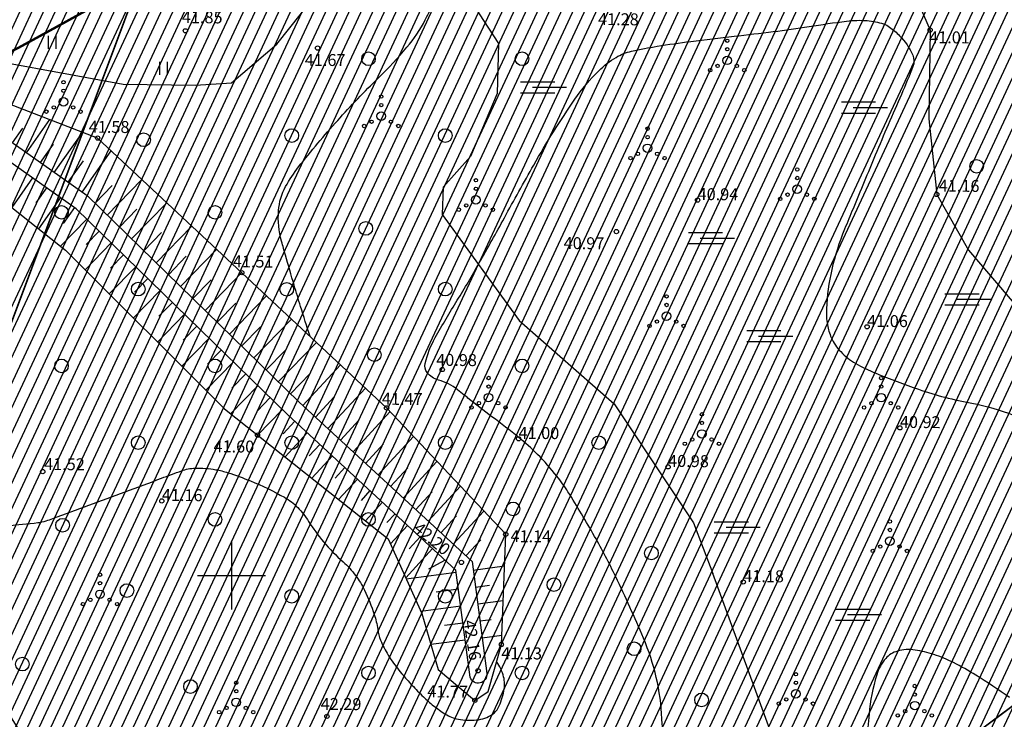
# Model space of a CAD drawing. Extents: x 551334 to 1103587, y 6578006 to 13157708.
# Drawn here: x 551788 to 551845, y 6579042 to 6579083 of the extents above; entities that cross this region are included whole.
import ezdxf

# ---------------------------------------------------------------- set-up
doc = ezdxf.new("R2010")
doc.units = 0
doc.header["$LTSCALE"] = 0.5
doc.header["$MEASUREMENT"] = 0
doc.linetypes.add('DASHED', pattern=[0.75, 0.5, -0.25])
doc.layers.add('-p4', color=7, linetype='Continuous', lineweight=5)
doc.layers.add('00_siim_uued krundid', color=7, linetype='Continuous', lineweight=5)
for name, color, linetype in [('00_sihtots', 8, 'Continuous'), ('HALJASTUS', 8, 'Continuous'), ('HORISONTAAL', 8, 'Continuous'), ('KORGUS', 8, 'Continuous'), ('RELJEEF', 8, 'Continuous'), ('VORK', 8, 'Continuous')]:
    doc.layers.add(name, color=color, linetype=linetype)
doc.styles.add('ITALIC', font='italic.shx')

# ---------------------------------------------------------------- blocks, each defined once
blk = doc.blocks.new('SOO')
at = {"color": 0, "linetype": 'Continuous'}
for p, q in [((-2.19, 0.65), (1.82, 0.65)), ((-0.8, 0), (3.2, 0)), ((-2.19, -0.65), (1.82, -0.65))]:
    blk.add_line(p, q, dxfattribs=at)
blk = doc.blocks.new('VKORIS')
at = {"color": 0, "linetype": 'Continuous'}
for p, q in [((0, 4), (0, -4)), ((-4, 0), (4, 0))]:
    blk.add_line(p, q, dxfattribs=at)
blk = doc.blocks.new('VQSA')
at = {"color": 0, "linetype": 'Continuous'}
for centre, radius in [((0, 2.3), 0.2), ((0, 1.3), 0.2), ((0, 0), 0.5), ((-2, -1.15), 0.2), ((-1.13, -0.65), 0.2), ((1.13, -0.65), 0.2), ((2, -1.15), 0.2)]:
    blk.add_circle(centre, radius, dxfattribs=at)
blk = doc.blocks.new('HEIN')
at = {"color": 0, "linetype": 'Continuous'}
for p, q in [((-0.46, 0.76), (-0.46, -0.76)), ((0.46, 0.76), (0.46, -0.76))]:
    blk.add_line(p, q, dxfattribs=at)
blk = doc.blocks.new('METS')
at = {"color": 0, "linetype": 'Continuous'}
blk.add_circle((0, 0), 0.8, dxfattribs=at)
blk = doc.blocks.new('RING02')
at = {"color": 0, "linetype": 'Continuous', "lineweight": -3}
blk.add_circle((0, 0), 0.25, dxfattribs=at)
blk = doc.blocks.new('ojatopo')
at = {"layer": 'HALJASTUS', "flags": 128}
for points in [[(551817.773, 6579109.552), (551818.794, 6579108.123), (551824.331, 6579106.795), (551830.2, 6579107.902), (551833.412, 6579108.898), (551838.174, 6579108.234), (551840.056, 6579105.466), (551839.717, 6579101.231), (551838.629, 6579097.736), (551837.774, 6579093.774), (551837.851, 6579088.569), (551839.794, 6579084.685), (551840.96, 6579081.967), (551840.882, 6579076.762), (551841.348, 6579072.334), (551843.214, 6579069.071), (551851.14, 6579059.801), (551851.434, 6579054.715), (551852.804, 6579048.456), (551854.369, 6579042.783), (551857.848, 6579038.002)], [(551785.241, 6579080.398), (551786.27, 6579080.149), (551790.555, 6579079.36), (551793.644, 6579078.795), (551797.891, 6579078.742), (551800.005, 6579078.872), (551802.651, 6579081.145), (551805.558, 6579084.795), (551807.682, 6579086.695), (551810.7, 6579086.434), (551813.942, 6579083.827), (551815.657, 6579081.182), (551815.582, 6579078.239), (551814.017, 6579074.551), (551812.415, 6579072.763), (551812.346, 6579071.161), (551816.874, 6579064.937), (551822.426, 6579060.062), (551827.078, 6579053.087), (551828.214, 6579050.111)], [(551779.959, 6579053.04), (551788.964, 6579038.647), (551794.048, 6579029.564), (551796.135, 6579022.969), (551796, 6579011.933), (551796.336, 6579001.977), (551797.549, 6578995.632), (551800.511, 6578991.191), (551802.665, 6578987.288), (551805.492, 6578986.144), (551810.272, 6578988.365), (551817.408, 6578994.758), (551826.104, 6579001.56), (551834.793, 6579010.572), (551837.75, 6579015.22), (551836.215, 6579025.21), (551832.447, 6579038.562), (551828.214, 6579050.111)]]:
    blk.add_lwpolyline(points, dxfattribs=at)
at = {"layer": 'HORISONTAAL', "const_width": 0.14}
blk.add_lwpolyline([(551784.835, 6579079.863, 0.010006), (551786.827, 6579080.609, 0.029816), (551787.475, 6579080.912, 0.002059), (551790.87, 6579082.775, -0.00411), (551792.575, 6579083.701, -0.000086), (551794.692, 6579084.828, -0.000073), (551797.195, 6579086.16, -0.00099), (551800.493, 6579087.906, -0.001394), (551802.841, 6579089.135, -0.030169), (551803.849, 6579089.583, -0.008819), (551807.401, 6579090.844, -0.021314), (551810.834, 6579091.834, -0.05396), (551812.237, 6579092.018, -0.021582), (551813.898, 6579091.984, -0.007276), (551818.807, 6579091.598, -0.001718), (551820.43, 6579091.441, 0.009395)], format="xyb", dxfattribs=at)
at = {"layer": 'HORISONTAAL', "flags": 128}
for points in [[(551804.603, 6579064.01, -0.002719), (551804.048, 6579065.772, -0.003891), (551803.675, 6579067.008, -0.001152), (551803.162, 6579068.779, -0.002538), (551802.935, 6579069.585, -0.086154), (551802.758, 6579071.382, -0.106468), (551803.172, 6579072.79, -0.042082), (551803.935, 6579073.948, -0.016372), (551806.224, 6579076.67, -0.015909), (551808.612, 6579079.163, 0.022376), (551810.286, 6579080.958, 0.060075), (551811.361, 6579082.576, -0.044827), (551812.732, 6579084.784, -0.060482)], [(551785.073, 6579052.758, 0.007176), (551788.647, 6579053.094, 0.052809), (551789.125, 6579053.197, 0.008055), (551789.522, 6579053.336, 0.00075), (551793.761, 6579054.897, 0.001999), (551795.894, 6579055.696, -0.003626), (551797.072, 6579056.132, -0.078877), (551797.87, 6579056.286, -0.052612), (551799.081, 6579056.198, -0.034279), (551799.792, 6579056.02, -0.017905), (551801.109, 6579055.539, -0.031571), (551803.102, 6579054.579, -0.071174), (551803.883, 6579053.979, -0.054609), (551804.52, 6579053.168, 0.037948), (551805.395, 6579051.973, 0.032631), (551806.541, 6579050.799, -0.049129), (551807.277, 6579049.993, -0.049022), (551807.791, 6579049.143, -0.031392), (551808.37, 6579047.706, -0.04598), (551808.571, 6579046.846, 0.060572), (551808.742, 6579046.196, 0.046668), (551809.184, 6579045.331, 0.033503), (551809.983, 6579044.24, 0.012983), (551810.578, 6579043.568, 0.012158), (551811.249, 6579042.884, 0.026609), (551811.848, 6579042.361, 0.025112), (551812.536, 6579041.876, 0.094287), (551813.299, 6579041.574, 0.072536), (551814.361, 6579041.528, 0.057826), (551814.856, 6579041.637, 0.061592), (551815.284, 6579041.847, 0.132859), (551815.635, 6579042.24, 0.066325), (551815.973, 6579043.225, 0.112181), (551815.953, 6579044.063, 0.095912), (551815.537, 6579044.948)]]:
    blk.add_lwpolyline(points, format="xyb", dxfattribs=at)
at = {"layer": 'HORISONTAAL'}
for points in [[(551845.605, 6579042.843, 0.01536), (551843.633, 6579044.161, 0.02442), (551842.33, 6579044.889, 0.03617), (551841.177, 6579045.361, 0.039935), (551840.079, 6579045.625, 0.109104), (551839.037, 6579045.562, 0.143391), (551838.36, 6579045.134, 0.108259), (551837.825, 6579044.172, 0.050144), (551837.377, 6579041.861, 0.007169), (551837.257, 6579040.293, 0.010722)], [(551826.325, 6579036.828, -0.08736), (551825.237, 6579041.6, 0.088141), (551824.151, 6579046.329, 0.011634), (551822.526, 6579049.922, 0.017193), (551821.288, 6579052.286, 0.01067), (551819.726, 6579054.902, 0.028976), (551819.076, 6579055.817, 0.025965), (551817.939, 6579057.095, 0.029935), (551816.836, 6579058.086, 0.005787), (551815.272, 6579059.3, -0.00641), (551813.861, 6579060.398, -0.001358), (551813.645, 6579060.572, 0.000759), (551813.258, 6579060.884, 0.107051), (551812.131, 6579061.448, -0.172433), (551811.47, 6579061.892, -0.219985), (551811.358, 6579062.431, -0.071759), (551811.946, 6579063.939, -0.008601), (551813.234, 6579066.125, 0.008581), (551814.525, 6579068.317, 0.003264), (551815.996, 6579070.956, -0.00278), (551817.721, 6579074.056, -0.022552), (551820.128, 6579077.909, -0.047084), (551821.528, 6579079.58, -0.060589), (551822.547, 6579080.368, -0.080486), (551823.452, 6579080.726, -0.013173), (551824.961, 6579081.015, -0.01017), (551826.931, 6579081.298, -0.001846), (551829.465, 6579081.601, 0.002036), (551831.762, 6579081.876, 0.009098), (551833.865, 6579082.175, -0.008711), (551836.06, 6579082.49, -0.050071), (551837.271, 6579082.52, -0.062054), (551838.229, 6579082.326, -0.078435), (551838.582, 6579082.143, -0.039673), (551839.171, 6579081.631, -0.092283), (551839.937, 6579080.492, -0.197219), (551839.949, 6579079.83, -0.010897), (551839.271, 6579078.196, 0.004972), (551837.745, 6579074.633, 0.000302), (551836.439, 6579071.492, 0.000793), (551835.944, 6579070.296, 0.041548), (551835.192, 6579067.925, 0.044645), (551834.88, 6579065.631, 0.053088), (551834.936, 6579064.691, 0.063782), (551835.164, 6579063.94, 0.084383), (551835.715, 6579063.116, 0.074626), (551836.596, 6579062.426, 0.031292), (551837.774, 6579061.854, 0.015299), (551840.28, 6579060.912, 0.035995), (551843.41, 6579060.091, -0.045999), (551845.847, 6579059.398, -0.04851)]]:
    blk.add_lwpolyline(points, format="xyb", dxfattribs=at)
at = {"layer": 'RELJEEF', "flags": 128}
for points in [[(551782.316, 6579075.38), (551790.263, 6579069.073), (551799.58, 6579059.769), (551809.177, 6579052.153), (551811.161, 6579047.76), (551812.11, 6579044.487), (551814.267, 6579042.678), (551815.043, 6579043.195), (551815.82, 6579045.951), (551816.079, 6579052.412), (551809.091, 6579059.82), (551792.151, 6579075.636), (551786.113, 6579077.962)], [(551787.979, 6579074.779), (551789.349, 6579076.715)], [(551787.163, 6579075.357), (551787.774, 6579076.221)], [(551789.612, 6579073.624), (551791.274, 6579075.974)], [(551788.796, 6579074.202), (551789.554, 6579075.273)], [(551791.245, 6579072.47), (551792.954, 6579074.886)], [(551790.429, 6579073.047), (551791.323, 6579074.311)], [(551788.339, 6579073.3), (551787.116, 6579071.57)], [(551792.713, 6579071.117), (551794.751, 6579073.209)], [(551789.156, 6579072.722), (551788.528, 6579071.835)], [(551791.997, 6579071.814), (551793.008, 6579072.853)], [(551789.972, 6579072.145), (551788.685, 6579070.325)], [(551790.789, 6579071.568), (551790.129, 6579070.635)], [(551793.43, 6579070.419), (551794.456, 6579071.473)], [(551794.146, 6579069.721), (551796.213, 6579071.844)], [(551791.518, 6579070.885), (551789.975, 6579069.301)], [(551795.579, 6579068.326), (551797.675, 6579070.479)], [(551792.234, 6579070.187), (551791.473, 6579069.406)], [(551794.863, 6579069.024), (551795.903, 6579070.093)], [(551792.951, 6579069.49), (551791.42, 6579067.917)], [(551793.667, 6579068.792), (551792.897, 6579068.002)], [(551796.296, 6579067.629), (551797.351, 6579068.712)], [(551797.012, 6579066.931), (551799.137, 6579069.114)], [(551794.384, 6579068.095), (551792.835, 6579066.504)], [(551798.446, 6579065.536), (551800.599, 6579067.748)], [(551795.1, 6579067.397), (551794.322, 6579066.597)], [(551797.729, 6579066.234), (551798.799, 6579067.332)], [(551795.817, 6579066.7), (551794.251, 6579065.091)], [(551799.879, 6579064.141), (551802.061, 6579066.383)], [(551796.533, 6579066.002), (551795.746, 6579065.193)], [(551799.162, 6579064.839), (551800.246, 6579065.952)], [(551797.25, 6579065.305), (551795.666, 6579063.678)], [(551797.966, 6579064.607), (551797.17, 6579063.789)], [(551800.595, 6579063.443), (551801.694, 6579064.572)], [(551801.312, 6579062.746), (551803.524, 6579065.018)], [(551798.683, 6579063.909), (551797.081, 6579062.264)], [(551802.745, 6579061.351), (551804.986, 6579063.653)], [(551799.399, 6579063.212), (551798.594, 6579062.385)], [(551802.028, 6579062.048), (551803.141, 6579063.192)], [(551800.116, 6579062.514), (551798.497, 6579060.851)], [(551804.183, 6579059.961), (551806.384, 6579062.347)], [(551800.832, 6579061.817), (551800.018, 6579060.981)], [(551803.461, 6579060.653), (551804.589, 6579061.812)], [(551801.549, 6579061.119), (551799.949, 6579059.476)], [(551805.653, 6579058.605), (551807.846, 6579060.982)], [(551802.265, 6579060.422), (551801.501, 6579059.636)], [(551804.918, 6579059.283), (551806.017, 6579060.474)], [(551802.982, 6579059.724), (551801.524, 6579058.226)], [(551807.123, 6579057.249), (551809.295, 6579059.603)], [(551803.709, 6579059.038), (551803.031, 6579058.303)], [(551806.388, 6579057.927), (551807.483, 6579059.113)], [(551804.444, 6579058.36), (551803.139, 6579056.945)], [(551805.179, 6579057.681), (551804.552, 6579057.002)], [(551807.858, 6579056.57), (551808.92, 6579057.722)], [(551808.593, 6579055.892), (551810.671, 6579058.145)], [(551805.914, 6579057.003), (551804.71, 6579055.698)], [(551810.062, 6579054.536), (551812.047, 6579056.686)], [(551806.649, 6579056.325), (551806.072, 6579055.7)], [(551809.328, 6579055.214), (551810.343, 6579056.315)], [(551807.384, 6579055.647), (551806.281, 6579054.452)], [(551808.119, 6579054.969), (551807.593, 6579054.399)], [(551810.797, 6579053.858), (551811.766, 6579054.907)], [(551811.532, 6579053.18), (551813.422, 6579055.228)], [(551808.854, 6579054.291), (551807.852, 6579053.205)], [(551809.589, 6579053.613), (551809.113, 6579053.097)], [(551813.002, 6579051.823), (551814.798, 6579053.769)], [(551812.267, 6579052.502), (551813.189, 6579053.5)], [(551810.324, 6579052.934), (551809.317, 6579051.844)], [(551811.059, 6579052.256), (551810.411, 6579051.555)], [(551813.737, 6579051.145), (551814.611, 6579052.093)], [(551811.793, 6579051.578), (551810.211, 6579049.864)], [(551812.528, 6579050.9), (551811.549, 6579050.376)], [(551813.178, 6579050.178), (551810.246, 6579049.786)], [(551814.17, 6579050.31), (551816.004, 6579050.555)], [(551813.311, 6579049.186), (551811.993, 6579049.011)], [(551814.302, 6579049.319), (551815.133, 6579049.43)], [(551814.434, 6579048.328), (551815.923, 6579048.526)], [(551813.443, 6579048.195), (551811.106, 6579047.883)], [(551814.566, 6579047.336), (551815.224, 6579047.424)], [(551813.575, 6579047.204), (551812.491, 6579047.059)], [(551813.708, 6579046.213), (551811.688, 6579045.943)], [(551814.699, 6579046.345), (551815.842, 6579046.498)]]:
    blk.add_lwpolyline(points, dxfattribs=at)
at = {"layer": 'RELJEEF'}
blk.add_lwpolyline([(551814.963, 6579044.254, -0.908588), (551813.989, 6579044.029), (551813.16, 6579050.317), (551803.281, 6579059.433), (551790.89, 6579071.496), (551780.391, 6579078.921), (551779.779, 6579078.633), (551779.248, 6579077.66), (551779.248, 6579076.415), (551779.358, 6579075.153, -0.058485), (551779.372, 6579075.036, -0.395464), (551778.899, 6579074.531, -0.451132), (551778.362, 6579075.066), (551778.248, 6579076.371), (551778.248, 6579077.916), (551779.058, 6579079.399), (551780.431, 6579080.045), (551780.492, 6579080.074), (551791.531, 6579072.268), (551803.969, 6579060.159), (551814.103, 6579050.808), (551814.963, 6579044.254)], format="xyb", dxfattribs=at)
at = {"layer": 'HALJASTUS', "xscale": 0.5, "yscale": 0.5}
for name, p, zscale in [('HEIN', (551789.471, 6579081.25), 0.5), ('VQSA', (551829.065, 6579080.19), 0.5), ('METS', (551808.032, 6579080.282), 0.5), ('METS', (551817.032, 6579080.282), 0.5), ('HEIN', (551796.003, 6579079.73), 0.5), ('VQSA', (551790.15, 6579077.76), 0.5), ('SOO', (551818.039, 6579078.613), 0.25), ('VQSA', (551808.779, 6579076.919), 0.5), ('SOO', (551836.854, 6579077.427), 0.25), ('METS', (551803.532, 6579075.782), 0.5), ('METS', (551812.532, 6579075.782), 0.5), ('VQSA', (551824.392, 6579075.037), 0.5), ('METS', (551794.846, 6579075.538), 0.5), ('METS', (551843.687, 6579073.981), 0.5), ('VQSA', (551833.169, 6579072.645), 0.5), ('VQSA', (551814.328, 6579072.015), 0.5), ('METS', (551790.032, 6579071.282), 0.5), ('METS', (551799.032, 6579071.282), 0.5), ('METS', (551807.874, 6579070.338), 0.5), ('SOO', (551827.884, 6579069.777), 0.25), ('METS', (551794.532, 6579066.782), 0.5), ('METS', (551803.237, 6579066.769), 0.5), ('METS', (551812.532, 6579066.782), 0.5), ('VQSA', (551825.507, 6579065.202), 0.5), ('SOO', (551842.919, 6579066.187), 0.25), ('SOO', (551831.305, 6579064.028), 0.25), ('METS', (551808.376, 6579062.938), 0.5), ('METS', (551790.032, 6579062.282), 0.5), ('METS', (551799.032, 6579062.282), 0.5), ('METS', (551817.032, 6579062.282), 0.5), ('VQSA', (551815.071, 6579060.421), 0.5), ('VQSA', (551838.088, 6579060.419), 0.5), ('VQSA', (551827.58, 6579058.291), 0.5), ('METS', (551794.532, 6579057.782), 0.5), ('METS', (551803.532, 6579057.782), 0.5), ('METS', (551812.532, 6579057.782), 0.5), ('METS', (551821.532, 6579057.782), 0.5), ('METS', (551816.505, 6579053.899), 0.5), ('METS', (551799.032, 6579053.282), 0.5), ('METS', (551808.032, 6579053.282), 0.5), ('METS', (551790.093, 6579052.945), 0.5), ('SOO', (551829.395, 6579052.824), 0.25), ('VQSA', (551838.602, 6579052.013), 0.5), ('METS', (551824.619, 6579051.312), 0.5), ('VQSA', (551792.289, 6579048.893), 0.5), ('METS', (551818.904, 6579049.458), 0.5), ('METS', (551793.866, 6579049.113), 0.5), ('METS', (551803.532, 6579048.782), 0.5), ('METS', (551812.532, 6579048.782), 0.5), ('SOO', (551836.514, 6579047.705), 0.25), ('METS', (551823.605, 6579045.703), 0.5), ('METS', (551787.737, 6579044.805), 0.5), ('METS', (551808.032, 6579044.282), 0.5), ('METS', (551817.032, 6579044.282), 0.5), ('METS', (551797.595, 6579043.484), 0.5), ('VQSA', (551800.276, 6579042.561), 0.5), ('VQSA', (551833.09, 6579043.058), 0.5), ('VQSA', (551840.059, 6579042.367), 0.5), ('METS', (551827.556, 6579042.703), 0.5)]:
    blk.add_blockref(name, p, dxfattribs=dict(at, zscale=zscale))
at = {"layer": 'KORGUS', "xscale": 0.5, "yscale": 0.5, "zscale": 0.5}
for p in [(551797.298, 6579081.922), (551840.96, 6579081.967), (551805.045, 6579080.912), (551792.151, 6579075.636), (551827.324, 6579072.003), (551841.348, 6579072.334), (551822.564, 6579070.155), (551800.599, 6579067.748), (551837.264, 6579064.573), (551812.357, 6579062.069), (551809.091, 6579059.82), (551839.185, 6579058.65), (551801.524, 6579058.226), (551816.827, 6579058.008), (551825.598, 6579056.364), (551788.931, 6579056.088), (551795.914, 6579054.367), (551816.079, 6579052.412), (551813.48, 6579050.765), (551830.001, 6579049.615), (551815.82, 6579045.951), (551814.456, 6579044.41), (551814.267, 6579042.678), (551805.596, 6579041.741)]:
    blk.add_blockref('RING02', p, dxfattribs=at)
at = {"layer": 'VORK', "xscale": 0.5, "yscale": 0.5, "zscale": 0.5}
blk.add_blockref('VKORIS', (551800, 6579050), dxfattribs=at)
blk.add_blockref('VKORIS', (551800, 6579050), dxfattribs=at)
at = {"layer": 'KORGUS', "style": 'ITALIC'}
for s, rotation, p in [('41.85', 359.53479, (551797.087, 6579082.376)), ('41.28', 359.53479, (551821.488, 6579082.262)), ('41.01', 359.53479, (551840.901, 6579081.201)), ('41.67', 359.53479, (551804.295, 6579079.874)), ('41.58', 359.53479, (551791.629, 6579075.95)), ('41.16', 359.53479, (551841.465, 6579072.498)), ('40.94', 359.53479, (551827.324, 6579072.003)), ('40.97', 359.53479, (551819.471, 6579069.133)), ('41.51', 359.53479, (551800.077, 6579068.062)), ('41.06', 359.53479, (551837.264, 6579064.573)), ('40.98', 359.53479, (551812, 6579062.288)), ('41.47', 359.53479, (551808.813, 6579060.006)), ('40.92', 359.53479, (551839.185, 6579058.65)), ('41.00', 359.53479, (551816.827, 6579058.008)), ('41.60', 359.53479, (551798.943, 6579057.219)), ('40.98', 359.53479, (551825.598, 6579056.364)), ('41.52', 359.53479, (551789.012, 6579056.18)), ('41.16', 359.53479, (551795.914, 6579054.367)), ('42.20', 320.4, (551810.618, 6579052.646)), ('41.14', 359.53479, (551816.356, 6579051.953)), ('41.18', 359.53479, (551830.001, 6579049.615)), ('42.16', 278.79783, (551813.593, 6579047.337)), ('41.13', 359.53479, (551815.814, 6579045.093)), ('41.77', 359.53479, (551811.479, 6579042.854)), ('42.29', 359.53479, (551805.229, 6579042.12))]:
    blk.add_text(s, height=0.7, rotation=rotation, dxfattribs=at).set_placement(p)

msp = doc.modelspace()

# ---------------------------------------------------------------- hatches: boundary and pattern name
at = {"layer": '00_sihtots', "linetype": 'Continuous'}
h = msp.add_hatch(dxfattribs=at)
h.set_pattern_fill('ANSI31', color=11, scale=5, angle=20)
h.set_pattern_definition([(65, (0.00335, 0.0002), (-0.5664423669, 0.26413641359), [])])
h.paths.add_polyline_path([(551765.043, 6578989.353), (551776.058, 6578977.92), (551876.849, 6579053.157), (551889.025, 6579061.235), (551960.68, 6579108.546), (551993.053, 6579129.92), (551883.796, 6579154.12), (551787.173, 6579091.91), (551754.914, 6579000.035)])

# ---------------------------------------------------------------- linework, layer by layer
at = {"layer": '00_siim_uued krundid', "color": 1, "linetype": 'DASHED', "ltscale": 4, "const_width": 0.1}
msp.add_lwpolyline([(551972.112, 6579128.103), (551881.868, 6579148.148), (551798.12, 6579094.25), (551764.875, 6579005.498), (551777.917, 6578991.694), (551871.964, 6579061.88), (551884.875, 6579070.476)], close=True, dxfattribs=at)

# ---------------------------------------------------------------- block references
at = {"layer": '-p4'}
msp.add_blockref('ojatopo', (0, 0), dxfattribs=at)

doc.saveas('drawing.dxf')
